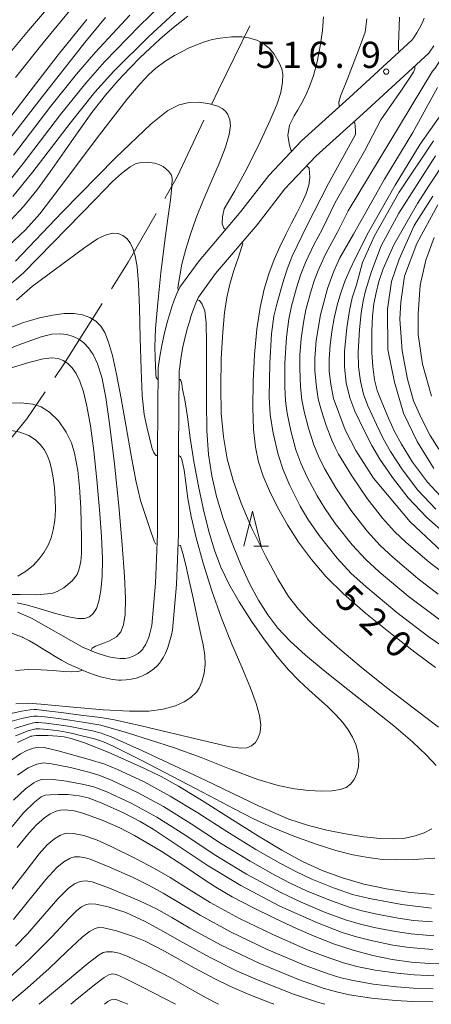
# Model space of a CAD drawing. Units: millimetres. Extents: x -66000 to -64000, y 25500 to 27000.
# Drawn here: x -64508 to -64450, y 25500 to 25641 of the extents above; entities that cross this region are included whole.
import ezdxf

# ---------------------------------------------------------------- set-up
doc = ezdxf.new("R2010")
doc.units = ezdxf.units.MM
for name, color, linetype, lineweight in [('110600_大字・町・丁目界', 7, 'Continuous', 20), ('210100_道路縁（街区線）', 7, 'Continuous', 15), ('633200_針葉樹林', 7, 'Continuous', 9), ('710100_等高線（計曲線）', 7, 'Continuous', 20), ('710107_等高線（計曲線）（注記）', 7, 'Continuous', 20), ('710200_等高線（主曲線）', 7, 'Continuous', 9), ('731200_図化機測定による標高点', 7, 'Continuous', 20), ('731207_図化機測定による標高点（注記）', 7, 'Continuous', 20)]:
    doc.layers.add(name, color=color, linetype=linetype, lineweight=lineweight)
doc.styles.add('Style-WORKING', font='txt')

msp = doc.modelspace()

# ---------------------------------------------------------------- linework, layer by layer
at = {"layer": '110600_大字・町・丁目界', "flags": 128}
for points in [[(-64481.11, 25628.54), (-64480.11, 25630.64), (-64475.62, 25639.78)], [(-64487.77, 25615.11), (-64485.99, 25618.21), (-64482.18, 25626.28)], [(-64495.39, 25602.2), (-64493, 25606.01), (-64489.01, 25612.94)], [(-64503.44, 25589.54), (-64502.15, 25591.43), (-64496.72, 25600.08)], [(-64512.43, 25577.55), (-64507.46, 25583.63), (-64504.85, 25587.47)]]:
    msp.add_lwpolyline(points, dxfattribs=at)
at = {"layer": '210100_道路縁（街区線）', "flags": 128}
for points in [[(-64450.77, 25640.88), (-64451.06, 25640.15), (-64451.41, 25639.45), (-64451.8, 25638.77), (-64452.24, 25638.12), (-64452.54, 25637.71), (-64461.48, 25629.46), (-64468.27, 25623.36), (-64472.93, 25618.41), (-64476.93, 25613.23), (-64482.86, 25606.22), (-64485.62, 25602.44), (-64486.05, 25601.53), (-64486.43, 25600.6), (-64486.76, 25599.65), (-64487.06, 25598.68), (-64487.33, 25597.71), (-64487.41, 25597.41), (-64487.81, 25595.89), (-64488.15, 25594.36), (-64488.43, 25592.81), (-64488.65, 25591.26), (-64488.7, 25590.83), (-64488.81, 25579.03), (-64488.81, 25567.22), (-64489.11, 25560.17), (-64489.61, 25554.12), (-64489.74, 25553.55), (-64489.89, 25552.98), (-64490.06, 25552.42), (-64490.27, 25551.87), (-64490.52, 25551.35), (-64490.83, 25550.86), (-64490.92, 25550.73), (-64491.23, 25550.4), (-64491.58, 25550.11), (-64491.98, 25549.86), (-64492.38, 25549.67), (-64492.89, 25549.5), (-64493.41, 25549.41), (-64493.95, 25549.38), (-64494.15, 25549.39), (-64494.95, 25549.48), (-64495.74, 25549.64), (-64496.52, 25549.85), (-64497.28, 25550.11), (-64498.04, 25550.4), (-64498.79, 25550.71), (-64499.4, 25550.97), (-64506.79, 25555.15), (-64507.45, 25555.45), (-64508.12, 25555.75), (-64508.8, 25556.01)], [(-64449.38, 25636.89), (-64449.89, 25636.16), (-64450.11, 25635.87), (-64459.46, 25627.24), (-64466.17, 25621.21), (-64470.64, 25616.46), (-64474.6, 25611.34), (-64480.51, 25604.37), (-64482.94, 25601.02), (-64483.34, 25600.17), (-64483.69, 25599.3), (-64483.99, 25598.4), (-64484.26, 25597.5), (-64484.51, 25596.62), (-64484.89, 25595.15), (-64485.22, 25593.68), (-64485.48, 25592.19), (-64485.68, 25590.7), (-64485.7, 25590.53), (-64485.81, 25579), (-64485.81, 25567.16), (-64486.12, 25559.98), (-64486.66, 25553.44), (-64486.81, 25552.78), (-64486.98, 25552.11), (-64487.17, 25551.45), (-64487.39, 25550.8), (-64487.65, 25550.17), (-64487.95, 25549.57), (-64488.31, 25549), (-64488.44, 25548.83), (-64488.85, 25548.35), (-64489.32, 25547.93), (-64489.83, 25547.55), (-64490.37, 25547.22), (-64490.93, 25546.94), (-64491.2, 25546.82), (-64491.87, 25546.58), (-64492.57, 25546.42), (-64493.28, 25546.33), (-64493.99, 25546.3), (-64494.36, 25546.32), (-64495.23, 25546.41), (-64496.09, 25546.58), (-64496.94, 25546.8), (-64497.78, 25547.07), (-64498.61, 25547.37), (-64499.43, 25547.7), (-64500.24, 25548.04), (-64500.59, 25548.19), (-64501.56, 25548.65), (-64502.5, 25549.15), (-64503.42, 25549.7), (-64504.33, 25550.27), (-64505.24, 25550.84), (-64506.16, 25551.4), (-64507.09, 25551.93), (-64508.04, 25552.41), (-64508.07, 25552.42), (-64510.54, 25553.35)]]:
    msp.add_lwpolyline(points, dxfattribs=at)
at = {"layer": '633200_針葉樹林'}
msp.add_line((-64475.05, 25565.46), (-64472.97, 25565.46), dxfattribs=at)
at = {"layer": '633200_針葉樹林', "flags": 128}
msp.add_lwpolyline([(-64476.51, 25565.46), (-64475.26, 25570.46), (-64474.01, 25565.46)], dxfattribs=at)
at = {"layer": '710100_等高線（計曲線）', "flags": 128}
for points in [[(-64549.59, 25612.83), (-64540.46, 25613.41), (-64532.22, 25614.03), (-64526.06, 25614.6), (-64522.15, 25615.15), (-64519.84, 25615.75), (-64518.31, 25616.54), (-64516.95, 25617.7), (-64515.37, 25619.48), (-64513.29, 25622.14), (-64510.5, 25625.82), (-64506.99, 25630.44), (-64502.99, 25635.6), (-64498.88, 25640.69)], [(-64509.8, 25611.94), (-64507.93, 25613.95), (-64506.04, 25616.28), (-64504.1, 25618.92), (-64502.12, 25621.77), (-64500.13, 25624.64), (-64498.16, 25627.37), (-64496.24, 25629.84), (-64494.43, 25631.96), (-64492.76, 25633.74), (-64491.26, 25635.23), (-64489.88, 25636.54), (-64488.47, 25637.84), (-64486.75, 25639.33), (-64484.48, 25641.15)], [(-64465.14, 25641.06), (-64465.29, 25639.1), (-64465.59, 25636.85), (-64466.03, 25634.61), (-64466.56, 25632.67), (-64467.11, 25631.12), (-64467.67, 25629.88), (-64468.24, 25628.79), (-64468.8, 25627.78), (-64469.33, 25626.92), (-64470, 25625.56), (-64470.2, 25624.11), (-64470, 25622.72), (-64469.77, 25622.04), (-64469.64, 25621.9)], [(-64447.49, 25563.95), (-64452.78, 25568.9), (-64457.98, 25575.16), (-64460.5, 25579.12), (-64462.04, 25582.04), (-64463.72, 25586.54), (-64464.09, 25588.57), (-64464.3, 25590.37), (-64464.32, 25592.21), (-64464.18, 25594.13), (-64463.93, 25596.09), (-64463.59, 25598.03), (-64463.16, 25599.88), (-64462.66, 25601.65), (-64462.04, 25603.37), (-64461.33, 25605.03), (-64460.6, 25606.51), (-64458.73, 25610.28), (-64454.92, 25616.99), (-64451.34, 25622.87), (-64446.93, 25629.16)], [(-64467.51, 25619.79), (-64467.16, 25619.45), (-64467.06, 25618.1), (-64467.21, 25616.99), (-64467.59, 25615.82), (-64468.17, 25614.53), (-64468.9, 25613.1), (-64469.7, 25611.56), (-64470.52, 25609.94), (-64471.34, 25608.22), (-64472.16, 25606.37), (-64472.93, 25604.36), (-64473.61, 25602.14), (-64474.17, 25599.55), (-64474.62, 25596.45), (-64474.97, 25592.83), (-64475.17, 25588.95), (-64475.21, 25585.25), (-64475.09, 25582.11), (-64474.82, 25579.58), (-64474.38, 25577.47), (-64473.74, 25575.46), (-64472.85, 25573.33), (-64471.69, 25570.99), (-64470.28, 25568.5), (-64468.67, 25565.99), (-64466.86, 25563.53), (-64464.8, 25561.12), (-64462.27, 25558.62), (-64459.14, 25555.89), (-64455.58, 25553.01), (-64452.1, 25550.31), (-64449.15, 25548.13)], [(-64448.68, 25579.31), (-64449.89, 25581.24), (-64451.13, 25583.67), (-64452.28, 25586.21), (-64453.16, 25589.31), (-64453.89, 25593.34), (-64454.25, 25597.86), (-64454.1, 25600.28), (-64453.59, 25603.99), (-64451.8, 25608.65), (-64448.8, 25614.22)], [(-64509.53, 25596.76), (-64507.91, 25597.39), (-64507.25, 25597.6), (-64505.62, 25598.05), (-64503.75, 25598.46), (-64502.1, 25598.67), (-64500.7, 25598.68), (-64499.51, 25598.49), (-64498.48, 25598.12), (-64497.61, 25597.58), (-64496.9, 25596.88), (-64496.31, 25595.94), (-64495.78, 25594.6), (-64495.23, 25592.68), (-64494.64, 25590.01), (-64493.99, 25586.54), (-64493.28, 25582.5), (-64492.57, 25578.4), (-64491.88, 25574.8), (-64491.22, 25571.97), (-64489.89, 25567.97), (-64489.29, 25566.14), (-64489.09, 25565.76), (-64488.87, 25565.74)], [(-64485.87, 25565.56), (-64485.54, 25565.54), (-64485.17, 25564.38), (-64484.76, 25562.75), (-64484.27, 25560.56), (-64483.74, 25558.02), (-64483.2, 25555.48), (-64482.71, 25553.23), (-64482.31, 25551.37), (-64482.06, 25549.83), (-64482, 25548.54), (-64482.13, 25547.32), (-64482.48, 25546.06), (-64482.86, 25545.14), (-64483.26, 25544.57), (-64484.06, 25543.83), (-64484.99, 25543.19), (-64486.25, 25542.65), (-64488, 25542.16), (-64490.05, 25541.86), (-64492.79, 25541.85), (-64496.55, 25542.07), (-64501.36, 25542.49), (-64505.43, 25542.89), (-64507.26, 25543), (-64509.01, 25542.92)], [(-64449.34, 25515.68), (-64452.77, 25515.99), (-64456.16, 25516.49), (-64459.38, 25517.18), (-64462.44, 25518.07), (-64465.33, 25519.13), (-64468.14, 25520.42), (-64471.08, 25522.02), (-64474.38, 25524.01), (-64478.11, 25526.36), (-64482.14, 25528.9), (-64485.83, 25531.17), (-64488.27, 25532.53), (-64490.77, 25533.73), (-64495.83, 25536), (-64499.21, 25537.34), (-64501.11, 25537.95), (-64502.12, 25538.19), (-64503.07, 25538.3), (-64504.39, 25538.38), (-64505.53, 25538.41), (-64506.12, 25538.4), (-64506.51, 25538.35), (-64506.74, 25538.32), (-64506.87, 25538.28), (-64507.47, 25538.03), (-64508.8, 25537.4)], [(-64508.81, 25522.38), (-64507.13, 25524.49), (-64506.07, 25525.64), (-64504.92, 25526.65), (-64504.12, 25527.2), (-64503.26, 25527.6), (-64502.63, 25527.75), (-64501.93, 25527.77), (-64501.58, 25527.75), (-64500.69, 25527.63), (-64499.44, 25527.29), (-64496.69, 25526.31), (-64494.19, 25525.23), (-64492.07, 25524.12), (-64488.29, 25521.86), (-64484.93, 25519.68), (-64482.54, 25518.05), (-64480.48, 25516.71), (-64478.15, 25515.36), (-64475.31, 25513.87), (-64472.12, 25512.3), (-64469, 25510.84), (-64466.2, 25509.62), (-64463.56, 25508.6), (-64460.88, 25507.71), (-64458.1, 25506.97), (-64455.31, 25506.41), (-64452.61, 25506.03), (-64450, 25505.81), (-64447.33, 25505.71)], [(-64510.13, 25500), (-64507.37, 25502.33), (-64504.26, 25505.13), (-64501.79, 25507.51), (-64499.57, 25509.57), (-64498.51, 25510.4), (-64497.7, 25510.85), (-64497.22, 25510.99), (-64496.46, 25510.91), (-64494.66, 25510.48), (-64492.21, 25509.69), (-64490.56, 25509), (-64487.83, 25507.57), (-64483.59, 25505.23), (-64480.52, 25503.58), (-64478.49, 25502.6), (-64475.87, 25501.46), (-64472.61, 25500.15), (-64472.2, 25500)]]:
    msp.add_lwpolyline(points, dxfattribs=at)
at = {"layer": '710200_等高線（主曲線）', "flags": 128}
for points in [[(-64448.01, 25651.41), (-64447.77, 25651.43), (-64447.13, 25651.21), (-64446.64, 25650.68), (-64446.2, 25649.74), (-64445.85, 25648.3), (-64445.69, 25646.81), (-64445.68, 25645.17), (-64445.79, 25643.27), (-64446.05, 25641.27), (-64446.45, 25639.33), (-64447.06, 25637.51), (-64447.95, 25635.69), (-64449.19, 25633.7), (-64449.57, 25633.29), (-64461.59, 25613.36)], [(-64510.75, 25616.64), (-64507.98, 25620.08), (-64502.63, 25627.08), (-64499.05, 25631.57), (-64496.35, 25634.63), (-64491.39, 25639.75), (-64485.5, 25645.51)], [(-64511.25, 25634.26), (-64507.22, 25639.11), (-64503.23, 25643.79)], [(-64484.07, 25643.79), (-64490.05, 25638.23), (-64495.04, 25633.27), (-64497.73, 25630.29), (-64501.26, 25625.88), (-64506.59, 25618.89), (-64509.43, 25615.37)], [(-64501.06, 25642.24), (-64505.1, 25637.35), (-64509.08, 25632.4)], [(-64511.1, 25622.06), (-64505.28, 25629.6), (-64499.16, 25637.37), (-64496.21, 25640.94)], [(-64492.73, 25641.28), (-64497.66, 25636), (-64500.38, 25632.84), (-64504, 25628.28), (-64509.37, 25621.27)], [(-64462.84, 25628.23), (-64462.87, 25628.26), (-64462.93, 25628.84), (-64462.72, 25629.7), (-64461.7, 25632.21), (-64460.06, 25636.54), (-64459.2, 25638.88), (-64458.94, 25640.76)], [(-64454.29, 25640.98), (-64454.42, 25637.12), (-64454.43, 25636.35), (-64454.35, 25636.11), (-64454.31, 25636.07)], [(-64510.87, 25607.6), (-64507.63, 25610.62), (-64505.59, 25612.89), (-64502.53, 25616.93), (-64497.1, 25624.2), (-64493.19, 25629.24), (-64491.3, 25631.49), (-64490.04, 25632.82), (-64489.05, 25633.7), (-64487.75, 25634.68), (-64486.37, 25635.54), (-64484.28, 25636.6), (-64482.25, 25637.42), (-64481.02, 25637.8), (-64479.87, 25638.02), (-64478.24, 25638.18), (-64476.79, 25638.2), (-64475.82, 25638.06), (-64474.64, 25637.72), (-64473.77, 25637.29), (-64472.82, 25636.53), (-64472.16, 25635.72), (-64471.45, 25634.48), (-64471.09, 25633.61), (-64470.94, 25632.85), (-64470.96, 25631.72), (-64471.22, 25630.24), (-64471.72, 25628.62), (-64472.72, 25626.27), (-64474.45, 25622.6), (-64476.33, 25618.83), (-64477.77, 25616.19), (-64478.68, 25614.67), (-64479.28, 25613.64), (-64479.54, 25612.49), (-64479.58, 25611.5), (-64479.34, 25610.85), (-64479.1, 25610.67)], [(-64463.46, 25614.52), (-64459.27, 25621.85), (-64456.93, 25626.33), (-64454.02, 25630.57), (-64452.84, 25632.27), (-64452.3, 25633.15), (-64452.11, 25633.6), (-64452.11, 25633.92), (-64452.16, 25633.97)], [(-64448.86, 25630.94), (-64452.39, 25624.52), (-64456.43, 25617.84), (-64460.87, 25609.99)], [(-64509.08, 25606.16), (-64502.43, 25613.13), (-64494.81, 25620.9), (-64489.72, 25625.76), (-64487.31, 25627.67), (-64485.71, 25628.47), (-64484.29, 25628.81), (-64482.85, 25628.84), (-64481.38, 25628.64), (-64480.21, 25628.31), (-64479.56, 25627.97), (-64479.12, 25627.58), (-64478.76, 25627.08), (-64478.47, 25626.36), (-64478.37, 25625.48), (-64478.56, 25624.26), (-64479.12, 25622.44), (-64480.03, 25620.11), (-64481.14, 25617.49), (-64482.27, 25614.83), (-64483.27, 25612.33), (-64484.1, 25610.01), (-64484.77, 25607.88), (-64485.35, 25605.7), (-64485.93, 25602.39), (-64485.88, 25602.02), (-64485.83, 25602)], [(-64460.81, 25626.03), (-64460.66, 25625.86), (-64460.63, 25625.47), (-64460.57, 25624.73)], [(-64445.39, 25549.26), (-64450.05, 25552.45), (-64454.67, 25555.98), (-64459.11, 25559.67), (-64461.16, 25561.53), (-64463.2, 25563.75), (-64465.76, 25566.98), (-64467.38, 25569.31), (-64468.44, 25571.16), (-64469.93, 25574.11), (-64470.9, 25576.36), (-64471.61, 25578.53), (-64472.33, 25581.56), (-64472.74, 25584.23), (-64472.86, 25586.71), (-64472.8, 25591.59), (-64472.53, 25595.76), (-64472.19, 25598.29), (-64471.75, 25600.21), (-64470.95, 25603.04), (-64470.32, 25605), (-64469.59, 25606.86), (-64467.49, 25611.18), (-64464.4, 25617.26), (-64460.57, 25624.24), (-64460.57, 25624.73)], [(-64447.24, 25566.76), (-64450.39, 25569.55), (-64453.05, 25572.35), (-64455.29, 25575.24), (-64457.07, 25577.89), (-64458.21, 25579.8), (-64459.3, 25581.88), (-64460.64, 25584.74), (-64461.37, 25586.62), (-64461.9, 25588.77), (-64462.15, 25591.05), (-64462.11, 25593.23), (-64461.79, 25596.63), (-64461.42, 25599.08), (-64461.02, 25600.93), (-64460.43, 25602.79), (-64459.56, 25605.96), (-64457.87, 25609.76), (-64454.31, 25616), (-64449.44, 25623.34)], [(-64449.15, 25621.18), (-64454.39, 25612.99), (-64456.91, 25608.33), (-64458.27, 25604.69), (-64459.14, 25601.92), (-64459.48, 25600.49), (-64459.77, 25598.72), (-64460.01, 25596.38), (-64460.17, 25593.14), (-64460.13, 25591.08), (-64459.86, 25588.99), (-64459.41, 25587.15), (-64458.78, 25585.49), (-64457.59, 25582.8), (-64456.6, 25580.8), (-64455.55, 25578.94), (-64453.86, 25576.33), (-64451.68, 25573.46), (-64449.11, 25570.73)], [(-64507.91, 25604.47), (-64497.62, 25615.05), (-64495.21, 25617.53), (-64493.94, 25618.69), (-64492.7, 25619.63), (-64491.94, 25620.06), (-64491.36, 25620.2), (-64490.26, 25620.27), (-64489.19, 25620.16), (-64488.36, 25619.86), (-64488.02, 25619.65), (-64487.25, 25618.99), (-64486.81, 25618.44), (-64486.7, 25617.94), (-64486.74, 25616.76), (-64486.96, 25614.89), (-64487.34, 25612.23), (-64487.83, 25608.7), (-64488.34, 25604.49), (-64488.78, 25600.19), (-64489.08, 25596.51), (-64489.19, 25593.9), (-64489.14, 25592.39), (-64489.06, 25590.07), (-64488.99, 25589.55), (-64488.83, 25589.28), (-64488.71, 25589.28)], [(-64447.68, 25620.58), (-64450.12, 25616.92), (-64451.7, 25614.41), (-64453.19, 25611.84), (-64455.07, 25608.5), (-64456.6, 25605.07), (-64457.22, 25603.26), (-64457.68, 25601.44), (-64457.93, 25600.06), (-64458.12, 25598.35), (-64458.24, 25596.13), (-64458.23, 25593.06), (-64458.11, 25591.1), (-64457.83, 25589.21), (-64457.45, 25587.68), (-64456.92, 25586.24), (-64455.87, 25583.73), (-64454.99, 25581.8), (-64454.02, 25580), (-64452.43, 25577.43), (-64450.3, 25574.56), (-64447.83, 25571.9)], [(-64449.55, 25615.45), (-64452.2, 25611.23), (-64454.32, 25606.42), (-64455.44, 25603.24), (-64455.98, 25599.28), (-64455.93, 25593.53), (-64454.99, 25588.85), (-64453.73, 25584.42), (-64451.75, 25580.41), (-64449.37, 25576.54)], [(-64463.46, 25614.52), (-64465.29, 25610.78), (-64466.51, 25608.47), (-64467.69, 25605.95), (-64468.39, 25604.16), (-64468.97, 25602.35), (-64469.69, 25599.71), (-64470.09, 25597.85), (-64470.42, 25595.31), (-64470.64, 25591.58), (-64470.64, 25588.21), (-64470.54, 25586.2), (-64470.32, 25584.46), (-64469.8, 25581.93), (-64469.06, 25579.22), (-64468.37, 25577.32), (-64467.45, 25575.32), (-64466.03, 25572.64), (-64465, 25570.9), (-64463.44, 25568.67), (-64461.04, 25565.65), (-64459.1, 25563.53), (-64457.18, 25561.77), (-64453.04, 25558.32), (-64448.53, 25554.92)], [(-64448.78, 25558.57), (-64451.67, 25560.83), (-64455.25, 25563.87), (-64457.04, 25565.53), (-64458.88, 25567.56), (-64461.24, 25570.56), (-64463.39, 25573.77), (-64464.98, 25576.53), (-64465.85, 25578.28), (-64466.5, 25579.9), (-64467.27, 25582.3), (-64467.9, 25584.7), (-64468.21, 25586.35), (-64468.39, 25588.18), (-64468.51, 25590.83), (-64468.49, 25592.74), (-64468.31, 25595.09), (-64468, 25597.4), (-64467.63, 25599.21), (-64466.98, 25601.64), (-64466.47, 25603.32), (-64465.89, 25604.84), (-64464.79, 25607.25), (-64463.08, 25610.39), (-64461.59, 25613.36)], [(-64488.81, 25578.38), (-64488.98, 25578.39), (-64489.14, 25578.53), (-64489.35, 25578.82), (-64489.58, 25579.36), (-64490.34, 25582.5), (-64490.72, 25584.27), (-64490.98, 25586.94), (-64491.15, 25590.69), (-64491.27, 25595.15), (-64491.38, 25599.49), (-64491.51, 25602.96), (-64491.71, 25605.34), (-64491.97, 25606.89), (-64492.31, 25607.96), (-64492.72, 25608.77), (-64493.2, 25609.39), (-64493.75, 25609.84), (-64494.4, 25610.11), (-64495.22, 25610.14), (-64496.26, 25609.88), (-64497.36, 25609.34), (-64499.19, 25608.1), (-64506.64, 25602.56)], [(-64460.87, 25609.99), (-64462.79, 25606.61), (-64463.67, 25604.73), (-64464.57, 25602.23), (-64465.56, 25598.5), (-64466.17, 25594.84), (-64466.37, 25592.28), (-64466.35, 25590.5), (-64466.14, 25588.15), (-64465.88, 25586.5), (-64465.48, 25584.93), (-64464.75, 25582.67), (-64463.95, 25580.59), (-64463.43, 25579.45), (-64462.97, 25578.6), (-64461.1, 25575.48), (-64458.91, 25572.24), (-64456.72, 25569.46), (-64454.98, 25567.53), (-64453.32, 25565.97), (-64450.04, 25563.16), (-64447.27, 25561.01)], [(-64476.69, 25608.87), (-64476.67, 25608.86), (-64476.66, 25608.82), (-64476.64, 25608.64), (-64476.81, 25608.08), (-64477.27, 25606.74), (-64477.94, 25604.82), (-64478.51, 25602.88), (-64478.93, 25600.98), (-64479.25, 25598.84), (-64479.51, 25596.01), (-64479.71, 25592.27), (-64479.79, 25588.17), (-64479.71, 25584.42), (-64479.41, 25581.08), (-64478.85, 25577.91), (-64478.03, 25574.8), (-64476.89, 25571.58), (-64475.33, 25567.97), (-64473.42, 25564.05), (-64471.61, 25560.67), (-64470.11, 25558.26), (-64468.71, 25556.46), (-64467.17, 25554.77), (-64465.27, 25552.9), (-64462.82, 25550.71), (-64459.75, 25548.16), (-64456.12, 25545.26), (-64452.33, 25542.33), (-64448.71, 25539.59)], [(-64449.7, 25586.88), (-64451.01, 25591.42), (-64451.61, 25595.67), (-64451.61, 25598.62), (-64451.33, 25602.73), (-64450.55, 25606.28), (-64449.35, 25609.55)], [(-64510.01, 25602.68), (-64507.91, 25604.47)], [(-64508.92, 25600.59), (-64506.64, 25602.56)], [(-64483.11, 25600.65), (-64482.82, 25600.51), (-64482.42, 25600.01), (-64482.06, 25599.04), (-64481.88, 25597.34), (-64481.83, 25594.47), (-64481.84, 25590.47), (-64481.84, 25586.04), (-64481.75, 25581.96), (-64481.51, 25578.53), (-64481.07, 25575.51), (-64480.39, 25572.53), (-64479.43, 25569.37), (-64478.27, 25566.09), (-64476.99, 25562.92), (-64475.7, 25560.11), (-64474.42, 25557.71), (-64473.09, 25555.63), (-64471.63, 25553.74), (-64469.89, 25551.88), (-64467.68, 25549.85), (-64464.89, 25547.54), (-64461.65, 25544.97), (-64458.26, 25542.31), (-64455.1, 25539.77), (-64452.44, 25537.5), (-64450.44, 25535.61), (-64449.07, 25534.11)], [(-64498.31, 25550.51), (-64498.14, 25550.86), (-64497.64, 25551.16), (-64496.37, 25551.62), (-64495.67, 25551.94), (-64494.64, 25552.51), (-64494.05, 25553.19), (-64493.66, 25554.19), (-64493.44, 25555.69), (-64493.38, 25557.91), (-64493.51, 25561.15), (-64493.83, 25565.63), (-64494.34, 25571.22), (-64494.96, 25577.19), (-64495.6, 25582.56), (-64496.2, 25586.7), (-64496.76, 25589.56), (-64497.35, 25591.47), (-64497.97, 25592.8), (-64498.64, 25593.77), (-64499.32, 25594.49), (-64500.04, 25595.03), (-64500.84, 25595.41), (-64501.72, 25595.66), (-64502.7, 25595.77), (-64503.86, 25595.71), (-64505.42, 25595.34), (-64508.07, 25594.38), (-64513.27, 25592.41)], [(-64509.97, 25590.82), (-64507.16, 25591.68), (-64505.11, 25592.18), (-64503.9, 25592.32), (-64503, 25592.23), (-64502.25, 25591.96), (-64501.59, 25591.53), (-64500.98, 25590.93), (-64500.41, 25590.11), (-64499.88, 25589.01), (-64499.37, 25587.5), (-64498.87, 25585.43), (-64498.38, 25582.63), (-64497.9, 25579.06), (-64497.45, 25574.93), (-64497.06, 25570.68), (-64496.79, 25566.82), (-64496.67, 25563.63), (-64496.71, 25561.09), (-64496.88, 25559.1), (-64497.16, 25557.6), (-64497.53, 25556.54), (-64497.98, 25555.82), (-64498.52, 25555.37), (-64499.21, 25555.13), (-64500.16, 25555.11), (-64501.52, 25555.34), (-64503.35, 25555.83), (-64505.54, 25556.49), (-64507.36, 25556.99), (-64508.84, 25557.35)], [(-64485.71, 25589.27), (-64485.57, 25589.27), (-64485.49, 25589.12), (-64485.41, 25588.98), (-64485.33, 25588.65), (-64485.22, 25587.86), (-64484.9, 25586.33), (-64484.55, 25583.93), (-64484.14, 25580.93), (-64483.62, 25577.54), (-64482.98, 25574.03), (-64482.25, 25570.63), (-64481.47, 25567.55), (-64480.66, 25564.85), (-64479.75, 25562.43), (-64478.62, 25560.05), (-64477.16, 25557.49), (-64475.4, 25554.75), (-64473.52, 25552.06), (-64471.72, 25549.69), (-64470.12, 25547.79), (-64468.65, 25546.25), (-64467.24, 25544.91), (-64465.83, 25543.67), (-64464.51, 25542.48), (-64463.35, 25541.35), (-64462.39, 25540.26), (-64461.61, 25539.19), (-64461, 25538.14), (-64460.53, 25537.1), (-64460.22, 25536.05), (-64460.09, 25535), (-64460.15, 25533.96), (-64460.38, 25532.97), (-64460.76, 25532.12), (-64461.26, 25531.46), (-64461.91, 25530.99), (-64462.77, 25530.67), (-64463.93, 25530.49), (-64465.41, 25530.44), (-64467.21, 25530.53), (-64469.26, 25530.79), (-64471.59, 25531.26), (-64474.5, 25532.12), (-64478.52, 25533.62), (-64482.59, 25535.25), (-64486.54, 25536.68), (-64493.08, 25538.79), (-64496.9, 25539.87), (-64499.47, 25540.32), (-64501.3, 25540.6), (-64502.92, 25540.83), (-64504.88, 25541.08), (-64505.92, 25541.18), (-64506.22, 25541.18), (-64506.45, 25541.16), (-64507.03, 25541.07), (-64508.2, 25540.84), (-64509.55, 25540.44)], [(-64510.35, 25558.56), (-64508.39, 25558.53), (-64506.04, 25558.51), (-64504.48, 25558.61), (-64503.72, 25558.75), (-64503.11, 25558.97), (-64502.15, 25559.51), (-64500.96, 25560.49), (-64500.26, 25561.39), (-64499.96, 25562.18), (-64499.75, 25563.27), (-64499.66, 25564.38), (-64499.64, 25566.64), (-64499.76, 25570.9), (-64499.93, 25573.89), (-64500.19, 25576.24), (-64500.64, 25578.74), (-64501.07, 25580.2), (-64501.82, 25581.73), (-64502.95, 25583.35), (-64504.21, 25584.57), (-64505.42, 25585.33), (-64506.58, 25585.72), (-64508.31, 25585.93), (-64510.86, 25585.87)], [(-64508.74, 25561.17), (-64507.5, 25561.92), (-64506.5, 25562.74), (-64505.67, 25563.63), (-64504.98, 25564.58), (-64504.42, 25565.56), (-64503.99, 25566.61), (-64503.67, 25567.78), (-64503.47, 25569.12), (-64503.38, 25570.61), (-64503.39, 25572.19), (-64503.5, 25573.76), (-64503.68, 25575.22), (-64503.93, 25576.5), (-64504.22, 25577.56), (-64504.56, 25578.45), (-64504.99, 25579.23), (-64505.54, 25579.96), (-64506.23, 25580.63), (-64507.17, 25581.23), (-64508.46, 25581.72), (-64510.13, 25582.04)], [(-64509.7, 25541.53), (-64508.23, 25541.88), (-64506.99, 25542.05), (-64506.41, 25542.1), (-64506.26, 25542.11), (-64506.05, 25542.1), (-64505.04, 25541.99), (-64502.56, 25541.67), (-64499.72, 25541.32), (-64496.96, 25540.99), (-64494.93, 25540.64), (-64491.15, 25539.76), (-64482.34, 25537.67), (-64478.51, 25536.8), (-64476.94, 25536.57), (-64476.04, 25536.64), (-64475.38, 25536.94), (-64474.84, 25537.41), (-64474.43, 25538.05), (-64474.17, 25538.87), (-64474.08, 25539.9), (-64474.24, 25541.23), (-64474.72, 25542.98), (-64475.58, 25545.28), (-64476.78, 25548.14), (-64478.2, 25551.46), (-64479.67, 25555.15), (-64481.07, 25559.08), (-64482.31, 25563.03), (-64483.3, 25566.63), (-64484, 25569.68), (-64484.46, 25572.26), (-64484.77, 25574.48), (-64485.02, 25576.32), (-64485.28, 25577.63), (-64485.36, 25577.96), (-64485.47, 25578.17), (-64485.56, 25578.27), (-64485.71, 25578.33), (-64485.79, 25578.34), (-64485.81, 25578.34)], [(-64509.04, 25547.66), (-64507.19, 25547.81), (-64505.39, 25547.78), (-64503.71, 25547.67), (-64502.24, 25547.55), (-64501.05, 25547.5), (-64500.17, 25547.54), (-64499.62, 25547.68), (-64499.58, 25547.77)], [(-64449.68, 25525.06), (-64450.77, 25524.5), (-64452.05, 25524.05), (-64453.49, 25523.75), (-64455.14, 25523.64), (-64457.08, 25523.7), (-64459.39, 25523.94), (-64461.97, 25524.34), (-64464.65, 25524.86), (-64467.28, 25525.52), (-64470.06, 25526.44), (-64474.3, 25528.32), (-64482.03, 25532.04), (-64490.95, 25536.22), (-64495.43, 25538.2), (-64496.99, 25538.78), (-64498.08, 25539.04), (-64499.6, 25539.34), (-64501.28, 25539.68), (-64502.89, 25539.94), (-64504.71, 25540.17), (-64505.78, 25540.26), (-64506.19, 25540.25), (-64506.48, 25540.22), (-64507.23, 25540.03), (-64509.19, 25539.4)], [(-64449.25, 25520.88), (-64452.22, 25520.68), (-64454.66, 25520.62), (-64456.72, 25520.7), (-64458.76, 25520.95), (-64460.94, 25521.35), (-64463.35, 25521.96), (-64466.15, 25522.86), (-64469.36, 25524.04), (-64472.5, 25525.32), (-64475.1, 25526.48), (-64477.88, 25527.9), (-64483.3, 25530.8), (-64491.24, 25534.92), (-64495.14, 25536.86), (-64496.5, 25537.48), (-64497.79, 25537.93), (-64499.58, 25538.37), (-64500.9, 25538.68), (-64501.83, 25538.89), (-64502.9, 25539.07), (-64504.5, 25539.26), (-64505.65, 25539.33), (-64506.15, 25539.33), (-64506.52, 25539.27), (-64507.26, 25539.04), (-64509.06, 25538.33)], [(-64510.07, 25534.61), (-64508.36, 25535.76), (-64507.45, 25536.27), (-64506.54, 25536.58), (-64505.73, 25536.71), (-64504.97, 25536.66), (-64502.97, 25536.22), (-64498.54, 25534.99), (-64496.31, 25534.31), (-64494.5, 25533.54), (-64490.72, 25531.76), (-64486.99, 25529.75), (-64483.07, 25527.33), (-64478.92, 25524.68), (-64474.76, 25522.11), (-64471.24, 25520.09), (-64468.99, 25518.9), (-64466.79, 25517.88), (-64463.69, 25516.62), (-64460.98, 25515.69), (-64458.58, 25515.1), (-64453.93, 25514.25), (-64449.71, 25513.75)], [(-64449.57, 25511.76), (-64452.27, 25511.99), (-64454.47, 25512.31), (-64457.53, 25512.88), (-64459.61, 25513.35), (-64461.47, 25513.88), (-64464.35, 25514.9), (-64467.54, 25516.23), (-64469.77, 25517.26), (-64472.05, 25518.44), (-64475.6, 25520.44), (-64479.81, 25523.04), (-64484, 25525.76), (-64487.93, 25528.24), (-64491.64, 25530.26), (-64495.27, 25531.95), (-64497.03, 25532.68), (-64498.42, 25533.09), (-64501.2, 25533.81), (-64503.94, 25534.36), (-64505.07, 25534.47), (-64506, 25534.31), (-64507.26, 25533.76), (-64508.8, 25532.74)], [(-64509.35, 25529.16), (-64507.64, 25530.77), (-64506.46, 25531.63), (-64506.1, 25531.84), (-64505.36, 25532.09), (-64504.07, 25532.14), (-64501.79, 25531.85), (-64499.31, 25531.42), (-64497.87, 25531.08), (-64496.04, 25530.36), (-64492.56, 25528.75), (-64488.88, 25526.73), (-64484.93, 25524.19), (-64480.71, 25521.4), (-64476.1, 25518.61), (-64471.19, 25515.96), (-64468.3, 25514.57), (-64465, 25513.18), (-64461.97, 25512.07), (-64460.02, 25511.49), (-64457.92, 25510.99), (-64454.87, 25510.39), (-64452.6, 25510.06), (-64449.4, 25509.8)], [(-64449.52, 25507.85), (-64452.92, 25508.12), (-64455.26, 25508.47), (-64458.32, 25509.1), (-64460.43, 25509.63), (-64462.46, 25510.27), (-64465.98, 25511.62), (-64471.36, 25514.04), (-64476.94, 25516.95), (-64481.6, 25519.76), (-64485.86, 25522.62), (-64489.44, 25525.01), (-64491.28, 25526.13), (-64493.67, 25527.35), (-64496.82, 25528.77), (-64498.69, 25529.49), (-64499.98, 25529.78), (-64501.61, 25529.97), (-64502.94, 25529.97), (-64504.12, 25529.94), (-64504.82, 25529.87), (-64505.39, 25529.62), (-64506.37, 25528.89), (-64507.93, 25527.37), (-64509.97, 25524.87)], [(-64509.85, 25516.07), (-64507.42, 25519.24), (-64505.68, 25521.51), (-64504.56, 25522.79), (-64503.52, 25523.65), (-64502.65, 25524.15), (-64502.12, 25524.35), (-64501.64, 25524.43), (-64500.79, 25524.4), (-64499.31, 25524.11), (-64497.51, 25523.5), (-64495.42, 25522.56), (-64491.83, 25520.79), (-64489.23, 25519.41), (-64487.02, 25518.11), (-64484.31, 25516.4), (-64481.28, 25514.55), (-64477.1, 25512.26), (-64472.36, 25509.95), (-64467.56, 25507.85), (-64464.9, 25506.82), (-64462.27, 25505.94), (-64460.39, 25505.42), (-64457.76, 25504.89), (-64454.61, 25504.43), (-64452.19, 25504.19), (-64449.4, 25504.06)], [(-64449.47, 25502.2), (-64452.28, 25502.29), (-64454.73, 25502.48), (-64458.03, 25502.89), (-64460.9, 25503.39), (-64462.64, 25503.8), (-64464.48, 25504.37), (-64467.99, 25505.65), (-64473.28, 25507.89), (-64478.41, 25510.36), (-64482.73, 25512.72), (-64485.54, 25514.39), (-64487.99, 25515.87), (-64490, 25516.97), (-64492.37, 25518.14), (-64495.86, 25519.7), (-64498.41, 25520.72), (-64499.07, 25520.93), (-64499.94, 25521.06), (-64500.66, 25521.07), (-64501.28, 25520.87), (-64502.18, 25520.35), (-64503.19, 25519.56), (-64504.72, 25517.83), (-64507.38, 25514.54), (-64509.35, 25512.13)], [(-64449.54, 25500.34), (-64452.36, 25500.39), (-64454.86, 25500.54), (-64458.3, 25500.9), (-64461.41, 25501.37), (-64463.27, 25501.77), (-64465.16, 25502.3), (-64468.7, 25503.55), (-64474.21, 25505.83), (-64479.72, 25508.47), (-64484.19, 25510.88), (-64486.78, 25512.39), (-64488.96, 25513.62), (-64491.36, 25514.78), (-64495.65, 25516.57), (-64498.13, 25517.49), (-64499.08, 25517.64), (-64499.83, 25517.53), (-64500.64, 25517.19), (-64501.53, 25516.56), (-64503.01, 25515.06), (-64505.49, 25512.22), (-64507.37, 25510.06), (-64509.07, 25508.3)], [(-64464.93, 25500), (-64465.84, 25500.24), (-64469.41, 25501.45), (-64474.47, 25503.44), (-64477.56, 25504.8), (-64481.38, 25506.73), (-64485.63, 25509.05), (-64488.05, 25510.44), (-64490.57, 25511.84), (-64493.33, 25513.11), (-64495.85, 25513.93), (-64497.61, 25514.3), (-64498.43, 25514.36), (-64499, 25514.24), (-64499.64, 25513.93), (-64500.31, 25513.41), (-64501.46, 25512.24), (-64503.83, 25509.69), (-64507.16, 25506.33), (-64511.8, 25502.1), (-64514.32, 25500)], [(-64505.7, 25500), (-64505.62, 25500.06), (-64501.95, 25503.16), (-64498.7, 25505.89), (-64497.14, 25507.09), (-64496.56, 25507.4), (-64496.06, 25507.5), (-64495.22, 25507.48), (-64494.26, 25507.32), (-64493.12, 25506.89), (-64490.33, 25505.55), (-64486.83, 25503.74), (-64484.14, 25502.22), (-64481.88, 25500.94), (-64480.12, 25500)], [(-64486.25, 25500), (-64487.91, 25500.9), (-64490.94, 25502.45), (-64493.44, 25503.71), (-64494.65, 25504.25), (-64495.25, 25504.35), (-64495.75, 25504.23), (-64496.41, 25503.85), (-64497.8, 25502.77), (-64500.54, 25500.53), (-64501.18, 25500)], [(-64496.39, 25500), (-64495.89, 25500.38), (-64495.44, 25500.64), (-64495.09, 25500.72), (-64494.61, 25500.63), (-64493.75, 25500.31), (-64493.06, 25500)]]:
    msp.add_lwpolyline(points, dxfattribs=at)
at = {"layer": '731200_図化機測定による標高点'}
msp.add_circle((-64456.18, 25633.23), 0.375, dxfattribs=at)

# ---------------------------------------------------------------- texts
at = {"layer": '710107_等高線（計曲線）（注記）', "style": 'Style-WORKING'}
for s, p in [('5', (-64463.72, 25557.57)), ('2', (-64460.25, 25554.33)), ('0', (-64456.77, 25551.09))]:
    msp.add_text(s, height=3.75, rotation=317, dxfattribs=at).set_placement(p)
at = {"layer": '731207_図化機測定による標高点（注記）', "style": 'Style-WORKING'}
for s, p in [('5', (-64474.78, 25633.75)), ('1', (-64471.03, 25633.75)), ('6', (-64467.28, 25633.75)), ('9', (-64459.78, 25633.75)), ('.', (-64463.53, 25633.75))]:
    msp.add_text(s, height=3.75, dxfattribs=at).set_placement(p)

doc.saveas('drawing.dxf')
